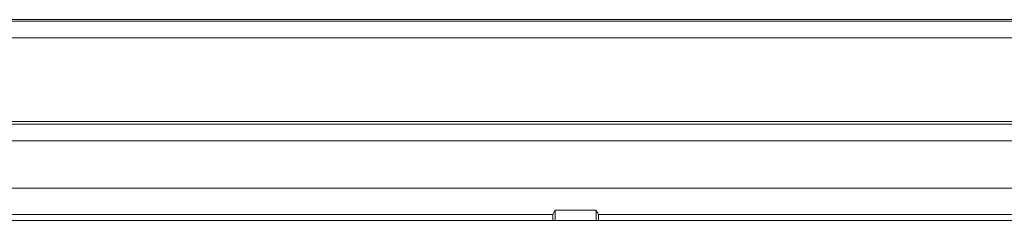
# Model space of a CAD drawing. Units: inches. Extents: x 2.8 to 19.2, y 2 to 15.
# Drawn here: x 8.5 to 9, y 8.5 to 8.6 of the extents above; entities that cross this region are included whole.
import ezdxf

# ---------------------------------------------------------------- set-up
doc = ezdxf.new("R2010")
doc.units = ezdxf.units.IN
doc.header["$MEASUREMENT"] = 0
doc.layers.add('IMAGES', color=179, linetype='Continuous')

msp = doc.modelspace()

# ---------------------------------------------------------------- linework, layer by layer
at = {"layer": 'IMAGES', "lineweight": 0}
for p, q in [((9.29617, 8.59874), (6.71429, 8.59874)), ((6.71429, 8.59798), (9.29617, 8.59798)), ((9.29617, 8.58957), (6.71429, 8.58957)), ((9.29617, 8.54711), (6.71429, 8.54711)), ((6.8437, 8.54584), (9.29617, 8.54584)), ((9.29617, 8.53739), (6.85761, 8.53739)), ((9.29617, 8.51348), (6.85787, 8.51348)), ((8.33634, 8.50011), (8.73527, 8.50011)), ((8.73527, 8.50011), (8.73634, 8.50224)), ((8.73634, 8.49716), (8.73634, 8.50224)), ((8.73634, 8.50224), (8.75715, 8.50224)), ((8.75715, 8.49716), (8.75715, 8.50224)), ((8.75822, 8.50011), (8.75715, 8.50224)), ((8.75822, 8.50011), (9.16418, 8.50011)), ((9.29346, 8.49716), (6.708, 8.49716))]:
    msp.add_line(p, q, dxfattribs=at)
at = {"layer": 'IMAGES', "color": 179, "lineweight": 0}
for p, q in [((8.73518, 8.49716), (8.7352, 8.49828)), ((8.7352, 8.49828), (8.73523, 8.49961)), ((8.73523, 8.49961), (8.73527, 8.50011)), ((8.75826, 8.49961), (8.75822, 8.50011)), ((8.75829, 8.49828), (8.75826, 8.49961)), ((8.75831, 8.49716), (8.75829, 8.49828))]:
    msp.add_line(p, q, dxfattribs=at)

doc.saveas('drawing.dxf')
